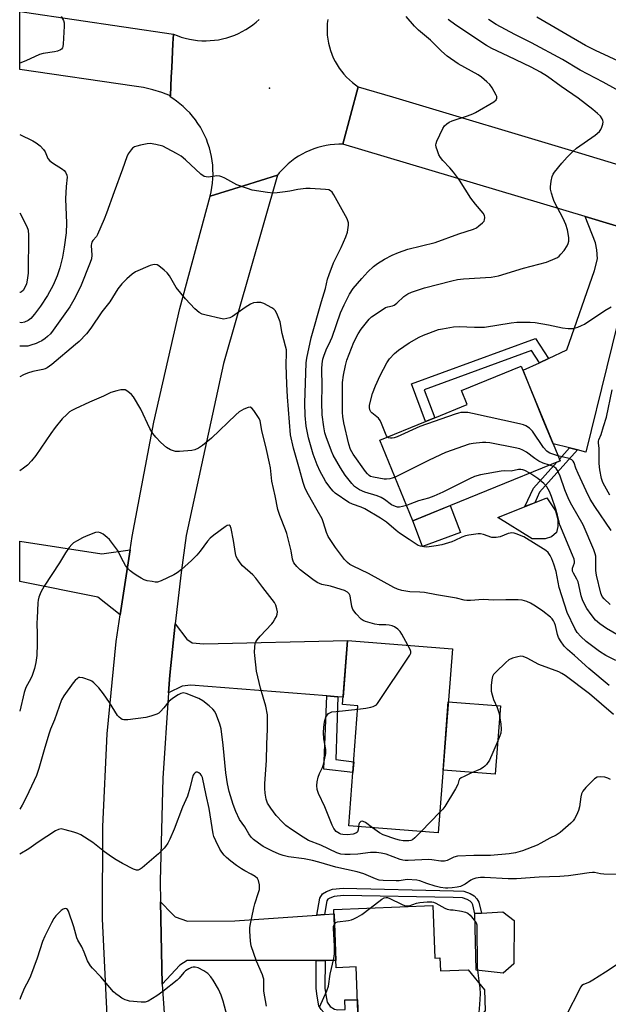
# Model space of a CAD drawing. Units: inches. Extents: x 1237766 to 1243766, y 521455 to 525456.
# Drawn here: x 1237766 to 1237976, y 522300 to 522652 of the extents above; entities that cross this region are included whole.
import ezdxf

# ---------------------------------------------------------------- set-up
doc = ezdxf.new("R2010")
doc.units = ezdxf.units.IN
doc.header["$MEASUREMENT"] = 0
for name, color, linetype in [('BLDG-Footprint', 5, 'Continuous'), ('CULTRL-Pad', 6, 'Continuous'), ('ELEV-Spot Elevation', 7, 'Continuous'), ('TRANS-Driveway', 251, 'Continuous'), ('TRANS-Non Street Sidewalk', 7, 'Continuous'), ('TRANS-Road', 130, 'Continuous'), ('Undefined', 1, 'Continuous')]:
    doc.layers.add(name, color=color, linetype=linetype)

msp = doc.modelspace()

# ---------------------------------------------------------------- linework, layer by layer
at = {"layer": 'BLDG-Footprint'}
for points, elevation in [([(1237958.99, 522494.21), (1237906.38, 522472.71), (1237894.58, 522501.59), (1237910.94, 522508.27), (1237914.21, 522509.61), (1237925.81, 522514.35), (1237923.77, 522519.35), (1237945.15, 522528.08)], 399.08), ([(1237920.5, 522427), (1237915.46, 522361.13), (1237883.46, 522363.58), (1237886.75, 522406.57), (1237881.21, 522406.99), (1237882.96, 522429.87)], 390.34), ([(1237913.57, 522335.09), (1237914.28, 522316.35), (1237916.07, 522316.42), (1237916.24, 522311.71), (1237926.12, 522312.08), (1237931.93, 522304.96), (1237932.21, 522297.57), (1237927.56, 522291.18), (1237916.42, 522290.76), (1237916.88, 522278.72), (1237887.44, 522277.6), (1237886.09, 522313.16), (1237878.95, 522312.89), (1237878.16, 522333.75)], 385.73)]:
    msp.add_lwpolyline(points, close=True, dxfattribs=dict(at, elevation=elevation))
at = {"layer": 'CULTRL-Pad'}
for points in [[(1237923.4, 522468.5), (1237909.82, 522463.58), (1237906.38, 522472.71), (1237919.72, 522478.16)], [(1237955.9, 522467.03), (1237953.63, 522466.28), (1237948.99, 522466.33), (1237936.79, 522473.93), (1237954.28, 522480.94), (1237957.39, 522476.32), (1237958.15, 522473.15), (1237958.16, 522470.71), (1237957.76, 522468.59)], [(1237937.68, 522406.5), (1237935.82, 522382.16), (1237917.18, 522383.59), (1237919.04, 522407.93)], [(1237942.49, 522314.26), (1237938.62, 522310.92), (1237928.96, 522312.05), (1237928.54, 522332.12), (1237928.54, 522332.25), (1237930.86, 522332.41), (1237938.58, 522332.93), (1237942.63, 522329.75)]]:
    msp.add_lwpolyline(points, close=True, dxfattribs=at)
at = {"layer": 'ELEV-Spot Elevation'}
msp.add_point((1237855.15, 522627.45, 395.43), dxfattribs=at)
at = {"layer": 'TRANS-Driveway'}
for points in [[(1237995.39, 522573.4), (1237985.4, 522564.21), (1237983.2, 522558.28), (1237968.23, 522497.33), (1237965.19, 522498.11), (1237962.36, 522498.82), (1237956.5, 522500.31), (1237952.89, 522509.13), (1237945.77, 522526.56), (1237951.61, 522529.28), (1237954.84, 522530.78), (1237961.46, 522533.86), (1237971.32, 522562.31), (1237972.37, 522566.48), (1237972.15, 522569.64), (1237971.66, 522572.18), (1237967.93, 522581.53), (1237977.84, 522578.56)], [(1237805.26, 522462.35), (1237801.74, 522439.14), (1237793.73, 522445.44), (1237765.8, 522451.05), (1237765.81, 522465.47), (1237795.14, 522460.93)], [(1237879.53, 522409.83), (1237875.64, 522410.14), (1237826.94, 522413.98), (1237823.86, 522413.63), (1237819, 522411.26), (1237819.42, 522417.53), (1237821.44, 522435.86), (1237825.53, 522430.45), (1237827.41, 522429.1), (1237831.59, 522428.69), (1237882.96, 522429.87), (1237881.42, 522409.68)], [(1237872.05, 522331.7), (1237874.74, 522331.88), (1237878.22, 522332.13), (1237878.85, 522315.48), (1237875.02, 522315.48), (1237871.84, 522315.47), (1237828.48, 522315.42), (1237825.66, 522315.44), (1237823.1, 522313.77), (1237816.72, 522306.96), (1237816.18, 522336.41), (1237820.27, 522332.12), (1237821.38, 522331.11), (1237825.74, 522329.58), (1237842.73, 522329.68)]]:
    msp.add_lwpolyline(points, close=True, dxfattribs=at)
at = {"layer": 'TRANS-Non Street Sidewalk'}
for points in [[(1237954.84, 522530.78), (1237951.61, 522529.28), (1237948.78, 522533.62), (1237910.41, 522519.63), (1237914.21, 522509.61), (1237910.94, 522508.27), (1237905.85, 522521.72), (1237950.21, 522537.9)], [(1237965.19, 522498.11), (1237951.67, 522482.97), (1237949.94, 522479.2), (1237946.46, 522477.8), (1237949.48, 522484.4), (1237957.81, 522493.73), (1237958.99, 522494.21), (1237958.75, 522494.78), (1237962.36, 522498.82)], [(1237879.53, 522409.83), (1237878.84, 522387.35), (1237885.22, 522386.58), (1237884.92, 522382.69), (1237874.53, 522383.94), (1237875.64, 522410.14)], [(1237874.74, 522331.88), (1237872.05, 522331.7), (1237873.09, 522337.8), (1237874.08, 522339.3), (1237875.5, 522340.17), (1237877.64, 522340.97), (1237881.48, 522341.35), (1237920.88, 522340.34), (1237924.64, 522340.21), (1237926.81, 522339.4), (1237928.31, 522338.58), (1237929.3, 522337.51), (1237930.02, 522336.27), (1237930.86, 522332.41), (1237928.54, 522332.25), (1237928.54, 522332.12), (1237927.83, 522335.42), (1237927.42, 522336.12), (1237926.86, 522336.73), (1237925.84, 522337.28), (1237924.18, 522337.9), (1237920.81, 522338.01), (1237881.58, 522338.72), (1237878.24, 522338.39), (1237876.65, 522337.8), (1237875.95, 522337.37), (1237875.58, 522336.82)], [(1237871.84, 522315.47), (1237875.02, 522315.48), (1237874.93, 522305.61), (1237875.26, 522303.19), (1237875.79, 522300.57), (1237876.85, 522299.06), (1237878.33, 522298.09), (1237879.58, 522297.85), (1237882.12, 522297.91), (1237882.04, 522301.41), (1237886.54, 522301.37), (1237886.93, 522290.84), (1237882.27, 522290.89), (1237882.19, 522294.73), (1237878.76, 522294.69), (1237877.31, 522294.96), (1237875.75, 522295.84), (1237874.6, 522296.73), (1237873.59, 522297.95), (1237872.8, 522299.28), (1237872.12, 522302.66), (1237871.75, 522305.39)]]:
    msp.add_lwpolyline(points, close=True, dxfattribs=at)
at = {"layer": 'TRANS-Road'}
msp.add_lwpolyline([(1237820.74, 522646.84), (1237820.58, 522643.5), (1237820.15, 522634.74), (1237820, 522631.52), (1237819.67, 522624.7), (1237816.61, 522625.91), (1237813.37, 522626.92), (1237810.07, 522627.68), (1237806.71, 522628.19), (1237765.82, 522634.19), (1237765.82, 522654.99), (1237766.06, 522654.95), (1237767.54, 522654.73)], close=True, dxfattribs=at)
for points in [[(1237875.92, 522652.03), (1237875.77, 522650.63), (1237875.69, 522649.23), (1237875.7, 522647.82), (1237875.78, 522646.42), (1237875.94, 522645.03), (1237876.19, 522643.64), (1237876.51, 522642.28), (1237876.91, 522640.93), (1237877.38, 522639.61), (1237877.93, 522638.32), (1237878.55, 522637.06), (1237879.25, 522635.84), (1237880.01, 522634.66), (1237880.84, 522633.52), (1237881.73, 522632.44), (1237882.68, 522631.4), (1237883.69, 522630.42), (1237884.75, 522629.51), (1237885.86, 522628.65), (1237886.77, 522628.02), (1237884.07, 522617.71), (1237881.38, 522607.44), (1237879.86, 522607.44), (1237878.34, 522607.36), (1237876.83, 522607.19), (1237875.33, 522606.95), (1237873.84, 522606.63), (1237872.38, 522606.23), (1237870.94, 522605.75), (1237869.52, 522605.2), (1237868.13, 522604.58), (1237866.78, 522603.88), (1237865.47, 522603.11), (1237864.2, 522602.28), (1237862.98, 522601.38), (1237861.8, 522600.41), (1237860.68, 522599.39), (1237859.61, 522598.31), (1237858.6, 522597.17), (1237857.95, 522596.37), (1237845.85, 522592.61), (1237833.85, 522588.87), (1237834.22, 522590.38), (1237834.51, 522591.95), (1237834.73, 522593.53), (1237834.87, 522595.13), (1237834.93, 522596.73), (1237834.9, 522598.32), (1237834.8, 522599.92), (1237834.62, 522601.51), (1237834.36, 522603.09), (1237834.02, 522604.65), (1237833.6, 522606.19), (1237833.1, 522607.72), (1237832.53, 522609.21), (1237831.89, 522610.67), (1237831.17, 522612.1), (1237830.39, 522613.5), (1237829.53, 522614.85), (1237828.61, 522616.16), (1237827.62, 522617.42), (1237826.57, 522618.62), (1237825.47, 522619.78), (1237824.3, 522620.88), (1237823.09, 522621.91), (1237821.82, 522622.89), (1237820.51, 522623.8), (1237819.65, 522624.34), (1237819.67, 522624.7), (1237820, 522631.52), (1237820.15, 522634.74), (1237820.58, 522643.5), (1237820.74, 522646.84), (1237822.13, 522646.27), (1237823.54, 522645.77), (1237824.98, 522645.35), (1237826.45, 522645.01), (1237827.92, 522644.74), (1237829.41, 522644.56), (1237830.91, 522644.45), (1237832.41, 522644.42), (1237833.91, 522644.48), (1237835.4, 522644.61), (1237836.89, 522644.82), (1237838.36, 522645.12), (1237839.82, 522645.48), (1237841.25, 522645.93), (1237842.66, 522646.45), (1237844.03, 522647.05), (1237845.38, 522647.72), (1237846.68, 522648.46), (1237847.95, 522649.27), (1237849.17, 522650.14), (1237850.34, 522651.08), (1237851.46, 522652.08)], [(1238141.52, 522529.1), (1238075.96, 522549.58), (1238063.62, 522553.43), (1238055.16, 522555.84), (1238049.46, 522557.52), (1237995.39, 522573.4), (1237977.84, 522578.56), (1237967.93, 522581.53), (1237881.38, 522607.44), (1237884.07, 522617.71), (1237886.77, 522628.02), (1237899.05, 522624.35), (1237966.64, 522604.16), (1238067.88, 522573.39), (1238092.79, 522565.82), (1238118.53, 522558), (1238161.73, 522545.06)], [(1237797.71, 522283.24), (1237795.44, 522330.32), (1237795.48, 522363.45), (1237797.09, 522396.54), (1237800.28, 522429.52), (1237801.74, 522439.14), (1237805.26, 522462.35), (1237805.99, 522467.12), (1237813.74, 522508.04), (1237823.02, 522548.65), (1237833.85, 522588.87), (1237845.85, 522592.61), (1237857.95, 522596.37), (1237838.62, 522528.97), (1237825.34, 522467.51), (1237823.47, 522454.2), (1237821.44, 522435.86), (1237819.42, 522417.53), (1237819, 522411.26), (1237816.94, 522380.72), (1237816.04, 522343.84), (1237816.18, 522336.41), (1237816.72, 522306.96), (1237818.45, 522282.93)]]:
    msp.add_lwpolyline(points, dxfattribs=at)
at = {"layer": 'Undefined'}
msp.add_line((1237916.02, 522368.49, 390), (1237909.29, 522361.6, 390), dxfattribs=at)
for points, elevation in [([(1237982.4, 522625.21), (1237974.47, 522629.67), (1237966.25, 522633.96), (1237959.91, 522637.69), (1237948.76, 522643.67), (1237942.89, 522646.63), (1237936.19, 522650.31), (1237933.38, 522652.01)], 400), ([(1237978.96, 522422.8), (1237975.35, 522424.6), (1237973.08, 522425.97), (1237971.63, 522427.01), (1237968.33, 522429.58), (1237966.44, 522431.33), (1237965.18, 522432.8), (1237964.29, 522434.18), (1237961.6, 522439.92), (1237958.64, 522448.83), (1237957.57, 522454.56), (1237956.81, 522457.27), (1237956.08, 522459.1), (1237955.46, 522460.35), (1237954.7, 522461.39), (1237953.92, 522462.1), (1237946.01, 522466.96), (1237943.36, 522468.05), (1237942.54, 522468.3), (1237941.72, 522468.41), (1237941.19, 522468.36), (1237940.4, 522468.14), (1237937.55, 522466.95), (1237936.2, 522466.72), (1237935.38, 522466.71), (1237934.56, 522466.82), (1237931.58, 522467.86), (1237930.5, 522468.08), (1237929.68, 522468.04), (1237926.33, 522467.55), (1237925.21, 522467.32), (1237923.85, 522466.88), (1237921.44, 522465.68), (1237920.36, 522465.22), (1237916.7, 522464.15), (1237914.65, 522463.79), (1237911.41, 522463.36), (1237910.24, 522463.39), (1237909.1, 522463.63), (1237908.31, 522463.94), (1237907.57, 522464.35), (1237905.11, 522466.07), (1237901.54, 522468.33), (1237900.41, 522469.21), (1237896.99, 522472.23), (1237894.82, 522473.73), (1237889.2, 522477.04), (1237887.83, 522477.63), (1237884.79, 522478.64), (1237883.45, 522479.28), (1237878.6, 522482.66), (1237877.85, 522483.31), (1237877.11, 522484.14), (1237875.26, 522486.73), (1237874.37, 522488.22), (1237873.26, 522490.34), (1237872.12, 522492.74), (1237870.72, 522496.56), (1237869.08, 522502.47), (1237868.25, 522506.53), (1237867.82, 522510.39), (1237867.71, 522514.76), (1237868.26, 522529.22), (1237868.52, 522530.91), (1237870.03, 522538.15), (1237873.68, 522551.18), (1237875.14, 522555.83), (1237875.91, 522559.13), (1237876.41, 522560.82), (1237878.01, 522565.07), (1237880.78, 522570.45), (1237882.41, 522574.26), (1237882.98, 522575.93), (1237883.29, 522577.63), (1237883.36, 522578.48), (1237883.32, 522579.28), (1237883.15, 522579.98), (1237882.84, 522580.75), (1237878.12, 522589.39), (1237877.47, 522590.34), (1237876.92, 522590.81), (1237876.27, 522591.09), (1237875.15, 522591.27), (1237869.6, 522591.57), (1237868.16, 522591.56), (1237865.3, 522591.26), (1237862.4, 522590.65), (1237860.7, 522590.38), (1237857.86, 522590), (1237856.45, 522589.91), (1237854.42, 522590.13), (1237848.95, 522591.05), (1237847.27, 522591.54), (1237843.4, 522592.92), (1237839.16, 522595.27), (1237838.11, 522595.78), (1237837.32, 522596.06), (1237836.23, 522596.11), (1237834.01, 522595.72), (1237833.18, 522595.64), (1237832.44, 522595.72), (1237831.74, 522595.94), (1237830.59, 522596.74), (1237825.08, 522601.85), (1237823.57, 522603.14), (1237821.88, 522604.17), (1237818.55, 522605.95), (1237816.98, 522606.69), (1237814.47, 522607.35), (1237812.48, 522607.64), (1237811.33, 522607.54), (1237809.04, 522607.09), (1237807.63, 522606.77), (1237806.84, 522606.48), (1237806.18, 522606.01), (1237805.63, 522605.38), (1237804.63, 522603.99), (1237804.07, 522602.98), (1237802.53, 522598.55), (1237799.52, 522590.46), (1237796.83, 522582.8), (1237795.98, 522580.6), (1237793.66, 522575.14), (1237793.2, 522574.4), (1237791.91, 522573.01), (1237791.57, 522572.41), (1237791.43, 522571.93), (1237791.35, 522571.22), (1237791.61, 522567.81), (1237791.45, 522566.44), (1237791, 522565.08), (1237787.49, 522556.43), (1237785.11, 522551.76), (1237783.72, 522549.25), (1237777.81, 522540.89), (1237776.75, 522539.62), (1237775.75, 522538.66), (1237774.89, 522537.95), (1237773.7, 522537.15), (1237772.69, 522536.6), (1237771.65, 522536.16), (1237769.79, 522535.51), (1237768.69, 522535.25), (1237766.33, 522535.15), (1237765.81, 522535.2)], 394), ([(1237976.54, 522413.88), (1237969.25, 522419.88), (1237964.21, 522424.53), (1237961.62, 522426.67), (1237960.51, 522427.91), (1237959.11, 522429.75), (1237958.42, 522430.98), (1237958.07, 522432.08), (1237957.32, 522435.26), (1237957, 522436.21), (1237956.63, 522436.97), (1237956.14, 522437.64), (1237955.54, 522438.23), (1237952.89, 522440.37), (1237950.18, 522442.21), (1237948.41, 522443.32), (1237947.12, 522443.86), (1237945.51, 522444.3), (1237944.05, 522444.43), (1237939.63, 522444.52), (1237935.31, 522444.3), (1237931.49, 522444.53), (1237927.02, 522444.23), (1237925.64, 522444.24), (1237924.69, 522444.38), (1237921.92, 522445.09), (1237914.77, 522446.2), (1237910.56, 522447.11), (1237908.86, 522447.25), (1237905.25, 522447.33), (1237902.39, 522447.81), (1237900.88, 522448.3), (1237899.58, 522448.88), (1237890.47, 522453.84), (1237884.99, 522456.46), (1237883.82, 522457.15), (1237882.97, 522457.8), (1237881.98, 522458.91), (1237878.74, 522463.23), (1237876.14, 522467.16), (1237875.53, 522468.53), (1237874.44, 522472.06), (1237873.9, 522473.4), (1237872.2, 522476.56), (1237870.08, 522480.09), (1237868.43, 522483.09), (1237867.74, 522484.6), (1237867.12, 522486.42), (1237865.87, 522491.23), (1237863.74, 522498.75), (1237862.61, 522503.49), (1237861.55, 522517.04), (1237861.28, 522521.61), (1237861.11, 522528.48), (1237861.21, 522532.8), (1237861.14, 522533.88), (1237860.87, 522535.26), (1237859.67, 522539.71), (1237858.87, 522543.89), (1237857.97, 522546.35), (1237857.2, 522547.88), (1237856.63, 522548.48), (1237855.93, 522548.97), (1237853.14, 522550.52), (1237852.03, 522550.82), (1237850.55, 522550.86), (1237849.39, 522550.69), (1237848.35, 522550.24), (1237846.36, 522549.01), (1237841.88, 522545.81), (1237840.88, 522545.34), (1237839.85, 522545.05), (1237838.79, 522544.92), (1237837.64, 522545.06), (1237832.42, 522546.25), (1237831.01, 522546.67), (1237829.99, 522547.23), (1237828.36, 522548.54), (1237825.04, 522552.08), (1237821.69, 522556.22), (1237819.31, 522560.32), (1237818.47, 522561.47), (1237817.4, 522562.44), (1237815.59, 522563.88), (1237814.89, 522564.3), (1237814.15, 522564.47), (1237813.34, 522564.31), (1237812.5, 522564.01), (1237807.24, 522561.8), (1237806.03, 522560.98), (1237804.07, 522559.27), (1237802.33, 522557.47), (1237800.89, 522555.71), (1237798.06, 522551.05), (1237795.15, 522547.51), (1237791.24, 522541.69), (1237789.65, 522539.61), (1237787.06, 522536.93), (1237785.8, 522535.74), (1237777.27, 522528.6), (1237775.65, 522527.42), (1237774.89, 522527.06), (1237774.06, 522526.8), (1237770.54, 522526.1), (1237768.55, 522525.54), (1237767.18, 522524.99), (1237765.81, 522524.24)], 392), ([(1237897.31, 522502.71), (1237896.94, 522503.14), (1237896.56, 522503.91), (1237895.21, 522507.58), (1237894.7, 522508.64), (1237894.05, 522509.44), (1237891.69, 522511.32), (1237891.34, 522511.75), (1237891, 522512.49), (1237890.86, 522513.3), (1237890.92, 522514.13), (1237891.93, 522518.28), (1237893.01, 522521.04), (1237894.64, 522524.68), (1237897.09, 522529.19), (1237898.05, 522530.63), (1237899.85, 522532.6), (1237901.21, 522533.74), (1237905.09, 522536.44), (1237908.61, 522538.45), (1237910.23, 522539.15), (1237915.5, 522541.13), (1237916.92, 522541.46), (1237920.92, 522542.12), (1237922.93, 522542.29), (1237928.45, 522542.02), (1237932.04, 522542.01), (1237941.55, 522543.5), (1237943.58, 522543.74), (1237948.34, 522543.75), (1237950.11, 522543.65), (1237954.87, 522542.84), (1237959.88, 522541.71), (1237961.93, 522541.55), (1237963.69, 522541.57), (1237964.54, 522541.73), (1237965.36, 522542), (1237966.72, 522542.54), (1237967.77, 522543.06), (1237975.04, 522547.97), (1237977.27, 522549.31)], 400), ([(1237904.63, 522428.21), (1237902.43, 522432.21), (1237901.79, 522433.19), (1237900.97, 522433.99), (1237899.76, 522434.79), (1237898.97, 522435.16), (1237897.87, 522435.42), (1237896.72, 522435.52), (1237894.27, 522435.5), (1237892.75, 522435.72), (1237889.41, 522436.69), (1237888.62, 522437.02), (1237887.92, 522437.51), (1237886.12, 522439.43), (1237884.89, 522441.04), (1237884.51, 522442.11), (1237884.13, 522445.04), (1237883.95, 522445.87), (1237883.58, 522446.6), (1237882.97, 522447.18), (1237881.96, 522447.75), (1237880.69, 522448.22), (1237876.96, 522449.3), (1237873.77, 522450.01), (1237872.16, 522450.62), (1237870.55, 522451.7), (1237866.13, 522455.18), (1237864.91, 522456.42), (1237863.85, 522457.76), (1237863.57, 522458.25), (1237863.32, 522459), (1237862.9, 522461.99), (1237861.31, 522468.22), (1237860.85, 522469.56), (1237858.79, 522474.64), (1237858.1, 522476.84), (1237857.17, 522481.63), (1237855.99, 522486.93), (1237855.42, 522491.64), (1237855.13, 522493.41), (1237854.01, 522498.3), (1237852.33, 522505.05), (1237851.74, 522508.52), (1237851.44, 522509.31), (1237851, 522510.05), (1237849.48, 522512.17), (1237848.77, 522513), (1237848.17, 522513.37), (1237847.48, 522513.32), (1237845.97, 522512.67), (1237844.23, 522511.66), (1237843.05, 522510.64), (1237834.34, 522502.27), (1237831.16, 522499.68), (1237829.73, 522498.71), (1237828.47, 522498.12), (1237827.36, 522497.86), (1237822.96, 522497.52), (1237821.52, 522497.56), (1237820.73, 522497.75), (1237819.7, 522498.14), (1237818.25, 522498.93), (1237816.28, 522500.72), (1237814.49, 522502.64), (1237813.43, 522504.02), (1237812.34, 522505.73), (1237809.05, 522512.66), (1237806.51, 522517.06), (1237805.75, 522517.94), (1237804.43, 522519), (1237803.48, 522519.53), (1237802.71, 522519.64), (1237801.9, 522519.55), (1237800.53, 522519.24), (1237798.36, 522518.58), (1237795.79, 522517.31), (1237790.73, 522515.14), (1237785.68, 522512.83), (1237784.38, 522512.18), (1237783.66, 522511.71), (1237782.6, 522510.78), (1237780.99, 522509.17), (1237778.46, 522506.09), (1237776.88, 522503.98), (1237771.6, 522496.09), (1237769.97, 522494.13), (1237768.6, 522492.69), (1237767.2, 522491.62), (1237765.81, 522490.66)], 390), ([(1237958.25, 522496.02), (1237955.4, 522496.94), (1237954.78, 522497.23), (1237954.24, 522497.62), (1237953.14, 522498.97), (1237949.2, 522504.78), (1237948.03, 522505.93), (1237946.81, 522506.74), (1237945.99, 522507.05), (1237944.56, 522507.4), (1237927.73, 522511.15), (1237925.99, 522511.48), (1237924.88, 522511.53), (1237923.52, 522511.42), (1237922.69, 522511.26), (1237921.55, 522510.91), (1237908.85, 522506.44), (1237900.81, 522502.81), (1237899.74, 522502.39), (1237898.94, 522502.24), (1237898.43, 522502.26), (1237897.7, 522502.47), (1237897.31, 522502.71)], 400), ([(1237955.2, 522492.66), (1237952.95, 522493.38), (1237951.44, 522494.09), (1237950.01, 522494.98), (1237947.03, 522497.3), (1237945.75, 522498.01), (1237944.65, 522498.43), (1237942.93, 522498.86), (1237933.92, 522500.57), (1237932.47, 522500.76), (1237931.28, 522500.73), (1237927.99, 522500.4), (1237926.53, 522500.13), (1237918.07, 522497.15), (1237912.26, 522494.39), (1237900.01, 522488.31)], 398), ([(1237977.25, 522469.29), (1237971.46, 522477.83), (1237969.79, 522480.53), (1237968.3, 522483.46), (1237965.48, 522489.66), (1237964.67, 522491.58), (1237964.02, 522493.51), (1237963.71, 522494.1), (1237963.18, 522494.6), (1237962.22, 522495.05), (1237958.25, 522496.02)], 400), ([(1237976.98, 522442.75), (1237974.79, 522444.77), (1237974.08, 522445.65), (1237973.53, 522446.82), (1237972.02, 522453.31), (1237971.81, 522454.93), (1237971.76, 522460.07), (1237971.61, 522460.92), (1237971.12, 522462.31), (1237967.27, 522471.33), (1237963.21, 522478.38), (1237962.15, 522480.39), (1237960.73, 522483.81), (1237959, 522488.7), (1237958.08, 522490.76), (1237957.62, 522491.44), (1237957.07, 522491.92), (1237956.35, 522492.28), (1237955.2, 522492.66)], 398), ([(1237948.21, 522489.81), (1237946.46, 522490.78), (1237945.7, 522491.02), (1237944.97, 522491.11), (1237944.16, 522491.03), (1237941.51, 522490.52), (1237939.14, 522490.6), (1237937.97, 522490.53), (1237930.6, 522489.24), (1237928.44, 522488.53), (1237926.58, 522487.79), (1237917.1, 522482.95), (1237913.9, 522481.51), (1237912.02, 522480.81), (1237908.34, 522479.92), (1237905.33, 522478.66), (1237904.11, 522478.26)], 396), ([(1237981.54, 522430.8), (1237975.6, 522434.18), (1237973.2, 522435.83), (1237971.71, 522437.25), (1237970.12, 522439.27), (1237968.61, 522441.35), (1237967.6, 522443.16), (1237967, 522444.51), (1237966.61, 522445.88), (1237965.74, 522449.81), (1237965.43, 522450.88), (1237965.01, 522451.88), (1237963.77, 522453.96), (1237963.48, 522454.74), (1237963.43, 522455.28), (1237963.5, 522455.82), (1237964.16, 522457.67), (1237964.19, 522458.23), (1237964.02, 522459.04), (1237963.51, 522460.4), (1237958.94, 522471.27), (1237958.63, 522472.26), (1237958.11, 522474.72), (1237957.46, 522476.95), (1237955.95, 522481.46), (1237955.27, 522483.2), (1237954.32, 522484.84), (1237953.19, 522486.06), (1237951, 522487.89), (1237948.21, 522489.81)], 396), ([(1237977.09, 522380.19), (1237976.08, 522380.71), (1237974.99, 522381.01), (1237973.3, 522381.16), (1237972.24, 522381.02), (1237971.33, 522380.44), (1237968.23, 522377.38), (1237967.13, 522376.06), (1237966.68, 522375.05), (1237966.38, 522373.97), (1237965.95, 522370.47), (1237965.57, 522369.06), (1237964.87, 522367.43), (1237964.19, 522366.14), (1237963.65, 522365.45), (1237962.8, 522364.64), (1237959.01, 522361.3), (1237957.61, 522360.3), (1237955.37, 522359.26), (1237952.16, 522357.38), (1237950.87, 522356.72), (1237945.61, 522354.67), (1237943.05, 522353.95), (1237940.83, 522353.62), (1237934.1, 522353.02), (1237928.2, 522352.97), (1237922.39, 522352.76), (1237921.02, 522352.46), (1237918.67, 522351.24), (1237917.69, 522351), (1237916.42, 522351.03), (1237913.18, 522351.51), (1237912.01, 522351.58), (1237904.72, 522351.24), (1237903.61, 522351.25), (1237902.84, 522351.36), (1237901.83, 522351.64), (1237896.81, 522353.52), (1237895.08, 522353.89), (1237893.33, 522354.13), (1237891.25, 522354.09), (1237886.72, 522353.55), (1237884, 522353.37), (1237882.01, 522353.32), (1237880.67, 522353.47), (1237879.23, 522354), (1237873.51, 522356.76), (1237869.06, 522358.42), (1237867.12, 522359.53), (1237862.93, 522362.36), (1237861.01, 522363.78), (1237859.73, 522364.99), (1237857.55, 522367.36), (1237855.57, 522369.97), (1237854.45, 522371.72), (1237853.96, 522373.15), (1237853.55, 522375.35), (1237853.43, 522377.04), (1237853.42, 522378.72), (1237853.99, 522387.02), (1237854.12, 522392.81), (1237854.38, 522398.16), (1237854.4, 522403.36), (1237853.85, 522406.41), (1237851.94, 522412.86), (1237850.5, 522418.92), (1237849.81, 522424.55), (1237849.76, 522425.73), (1237849.81, 522427.48), (1237850.01, 522428.89), (1237850.21, 522429.41), (1237850.65, 522430.14), (1237851.81, 522431.5), (1237855.9, 522435.84), (1237856.41, 522436.5), (1237857.04, 522437.5), (1237857.58, 522438.53), (1237857.88, 522439.32), (1237857.95, 522440.12), (1237857.78, 522441.2), (1237857.4, 522442.53), (1237856.88, 522443.53), (1237852.69, 522448.91), (1237850.28, 522452.19), (1237849.12, 522453.42), (1237845.47, 522456.62), (1237844.57, 522457.69), (1237843.65, 522459.08), (1237843.22, 522460.01), (1237842.94, 522461.06), (1237842.22, 522465.68), (1237841.42, 522470.04), (1237841.03, 522470.96), (1237840.64, 522471.21), (1237840, 522471.05), (1237839.3, 522470.63), (1237835.24, 522467.63), (1237833.94, 522466.53), (1237832.94, 522465.45), (1237830.36, 522461.92), (1237829.09, 522460.43), (1237827.24, 522458.53), (1237823.68, 522455.35), (1237822.09, 522454.18), (1237820.85, 522453.45), (1237816.43, 522451.27), (1237815.1, 522450.83), (1237814.25, 522450.82), (1237813.1, 522450.98), (1237811.37, 522451.32), (1237810.25, 522451.65), (1237809.21, 522452.17), (1237807.46, 522453.27), (1237806.25, 522454.09), (1237805.33, 522454.83), (1237804.49, 522455.65), (1237803.66, 522456.79), (1237802.93, 522458.02), (1237800.75, 522462.18), (1237798.67, 522465.1), (1237797.91, 522466.01), (1237797.03, 522466.81), (1237795.63, 522467.9), (1237794.65, 522468.49), (1237793.91, 522468.65), (1237792.94, 522468.55), (1237789.6, 522467.29), (1237788.29, 522466.69), (1237786.29, 522465.59), (1237785.09, 522464.84), (1237784.44, 522464.29), (1237783.51, 522463.16), (1237782.14, 522461.24), (1237780.04, 522457.74), (1237774.5, 522449.3), (1237773.31, 522447.25), (1237772.64, 522445.39), (1237772.39, 522444.3), (1237772.28, 522443.44), (1237771.99, 522437.95), (1237771.94, 522436.21), (1237772.07, 522432.12), (1237772.06, 522428.73), (1237771.9, 522424.57), (1237771.6, 522422.07), (1237771.06, 522419.86), (1237770.31, 522417.42), (1237769.82, 522416.38), (1237767.96, 522413.07), (1237767.36, 522411.34), (1237765.8, 522404.7)], 388), ([(1237886.66, 522405.37), (1237889.59, 522405.69), (1237891.32, 522406.03), (1237892.14, 522406.29), (1237892.9, 522406.64), (1237893.35, 522406.97), (1237893.73, 522407.39), (1237905.31, 522424.7), (1237905.62, 522425.45), (1237905.64, 522425.96), (1237905.4, 522426.73), (1237904.63, 522428.21)], 390), ([(1237978.08, 522403.49), (1237969.58, 522410.8), (1237960.82, 522417.4), (1237959.62, 522418.17), (1237958.6, 522418.7), (1237951.38, 522421.37), (1237947.28, 522423.58), (1237945.77, 522424.18), (1237945.01, 522424.29), (1237943.91, 522424.14), (1237941.99, 522423.55), (1237940.69, 522422.97), (1237939.57, 522422.07), (1237936.01, 522418.59), (1237935.26, 522417.74), (1237934.86, 522417.01), (1237934.61, 522415.89), (1237934.38, 522413.82), (1237934.32, 522412.64), (1237934.37, 522411.78), (1237934.68, 522410.43), (1237935.18, 522408.83), (1237936.48, 522405.97), (1237937.21, 522403.78), (1237937.83, 522399.97), (1237937.93, 522398.23), (1237937.77, 522396.83), (1237937.24, 522395.24), (1237936.5, 522393.38), (1237933.79, 522387.17), (1237932.7, 522385.59), (1237932.16, 522384.99), (1237931.53, 522384.48), (1237930.53, 522383.95), (1237927.1, 522382.48), (1237924.66, 522381.32), (1237923.64, 522380.77), (1237923.03, 522380.28), (1237922.8, 522379.87), (1237922.44, 522378.4), (1237921.64, 522376.85), (1237917.76, 522370.5), (1237917.04, 522369.56), (1237916.02, 522368.49)], 390), ([(1237983.69, 522346.18), (1237974.6, 522346.39), (1237973.47, 522346.48), (1237971.34, 522346.89), (1237970.56, 522346.95), (1237969.4, 522346.84), (1237965.32, 522346.17), (1237961.99, 522345.75), (1237958.94, 522345.54), (1237951.57, 522345.24), (1237943.4, 522344.66), (1237940.48, 522344.67), (1237931.97, 522345.14), (1237930.51, 522345.14), (1237928.87, 522344.91), (1237927.83, 522344.59), (1237927.11, 522344.19), (1237925.04, 522342.76), (1237924.09, 522342.25), (1237923.35, 522341.96), (1237922.19, 522341.7), (1237920.41, 522341.47), (1237918.92, 522341.34), (1237918.03, 522341.35), (1237916.27, 522341.57), (1237914.36, 522342.02), (1237911.36, 522343.01), (1237908.86, 522344.01), (1237907.74, 522344.24), (1237904.31, 522344.39), (1237901.5, 522344), (1237900.39, 522343.92), (1237895.72, 522344.05), (1237894.3, 522344.2), (1237892.96, 522344.62), (1237888.84, 522346.47), (1237886.47, 522347.23), (1237878.83, 522348.79), (1237872.71, 522350.62), (1237870.45, 522351.18), (1237867.54, 522351.77), (1237861.93, 522352.55), (1237859.97, 522353.05), (1237858.6, 522353.5), (1237856.23, 522354.59), (1237852.87, 522356.29), (1237851.18, 522357.4), (1237849.34, 522358.79), (1237848.57, 522359.6), (1237847.74, 522360.72), (1237846.27, 522363.27), (1237844.43, 522365.84), (1237843.07, 522368.76), (1237842.11, 522371.21), (1237840.75, 522375.93), (1237840.1, 522378.67), (1237839.46, 522382.62), (1237838.55, 522392.47), (1237837.83, 522398.34), (1237837.39, 522400.02), (1237836.13, 522403.21), (1237835.53, 522404.5), (1237834.87, 522405.41), (1237833.59, 522406.57), (1237831.32, 522408.4), (1237829.83, 522409.22), (1237825.33, 522411.01), (1237824.21, 522411.18), (1237823.42, 522411), (1237822.43, 522410.46), (1237820.48, 522409.17), (1237819.12, 522408.09), (1237817.35, 522405.8), (1237816.19, 522404.53), (1237815.56, 522403.97), (1237814.83, 522403.55), (1237812.64, 522402.81), (1237810.93, 522402.4), (1237804.41, 522401.58), (1237802.97, 522401.56), (1237802.45, 522401.71), (1237801.98, 522401.97), (1237801.32, 522402.48), (1237800.73, 522403.11), (1237797.89, 522407.7), (1237795.76, 522410.87), (1237794.05, 522413.02), (1237792.27, 522414.84), (1237791.6, 522415.35), (1237791.11, 522415.62), (1237788.41, 522416.57), (1237787.35, 522416.73), (1237786.87, 522416.63), (1237786.42, 522416.38), (1237785.6, 522415.67), (1237784.89, 522414.8), (1237781.61, 522410.12), (1237780.75, 522408.65), (1237778.27, 522401.5), (1237776.83, 522398.19), (1237776.32, 522396.8), (1237774.74, 522391.64), (1237772.64, 522384.16), (1237771.8, 522381.69), (1237770.98, 522379.81), (1237768.07, 522373.73), (1237766.65, 522370.97), (1237765.8, 522369.58)], 386), ([(1237886.95, 522363.31), (1237886.83, 522362.26), (1237886.57, 522361.51), (1237886.29, 522361.2), (1237885.94, 522360.96), (1237884.97, 522360.64), (1237883, 522360.42), (1237881.37, 522360.51), (1237880.61, 522360.67), (1237880.11, 522360.88), (1237878.98, 522361.61), (1237878.15, 522362.64), (1237877.48, 522363.84), (1237874.94, 522370.37), (1237872.64, 522375.23), (1237872.21, 522376.61), (1237872.04, 522378.02), (1237872.17, 522379.4), (1237872.51, 522381.04), (1237872.97, 522382.3), (1237874.01, 522384.55), (1237874.4, 522385.58), (1237874.8, 522387.23), (1237875.2, 522389.47), (1237875.22, 522390.93), (1237874.55, 522394.73), (1237874.47, 522397.02), (1237874.56, 522398.75), (1237874.8, 522400.78), (1237874.97, 522401.63), (1237875.31, 522402.5), (1237875.73, 522403.18), (1237876.26, 522403.77), (1237876.91, 522404.18), (1237877.45, 522404.36), (1237878.91, 522404.58), (1237886.66, 522405.37)], 390), ([(1237854.07, 522299.07), (1237853.13, 522304.45), (1237853.03, 522308.73), (1237852.86, 522309.53), (1237852.57, 522310.36), (1237850.44, 522315.23), (1237848.61, 522320.71), (1237848.28, 522322.41), (1237848.07, 522325.92), (1237848.08, 522327.09), (1237848.19, 522327.96), (1237849.51, 522334.34), (1237849.89, 522335.78), (1237851.2, 522339.74), (1237851.49, 522340.85), (1237851.56, 522341.68), (1237851.52, 522342.5), (1237851.22, 522344.09), (1237850.85, 522344.75), (1237850.02, 522345.45), (1237848.56, 522346.34), (1237846.34, 522347.5), (1237845.06, 522348.28), (1237843.32, 522349.46), (1237841.3, 522351.05), (1237839.76, 522352.32), (1237838.94, 522353.1), (1237838.07, 522354.17), (1237837.31, 522355.3), (1237835.91, 522358.24), (1237835.26, 522359.82), (1237834.95, 522360.81), (1237833.57, 522369.85), (1237832.48, 522374.59), (1237831.17, 522380.92), (1237830.82, 522381.69), (1237830.47, 522382.11), (1237829.83, 522382.61), (1237829.38, 522382.81), (1237828.94, 522382.81), (1237828.54, 522382.64), (1237828.03, 522382.17), (1237827.77, 522381.7), (1237827.43, 522380.61), (1237826.63, 522377.15), (1237825.77, 522374.27), (1237823.96, 522370.31), (1237821.07, 522362.41), (1237819.51, 522358.9), (1237818.72, 522357.39), (1237817.97, 522356.25), (1237817.46, 522355.61), (1237815.44, 522353.65), (1237809.57, 522348.62), (1237808.87, 522348.09), (1237808.14, 522347.74), (1237807.5, 522347.72), (1237806.45, 522348.09), (1237802.5, 522350.13), (1237800.3, 522351.43), (1237798.64, 522352.5), (1237796.07, 522354.35), (1237791.91, 522357.66), (1237787.7, 522360.36), (1237786.63, 522360.85), (1237785.2, 522361.31), (1237782.03, 522362.25), (1237780.59, 522362.5), (1237779.63, 522362.36), (1237778.63, 522361.89), (1237772.35, 522357.74), (1237769.02, 522355.35), (1237765.8, 522353.52)], 384), ([(1237891.95, 522362.93), (1237889.38, 522364.79), (1237888.66, 522365.18), (1237888.19, 522365.28), (1237887.78, 522365.17), (1237887.28, 522364.74), (1237887.09, 522364.26), (1237886.95, 522363.31)], 390), ([(1237909.29, 522361.6), (1237907.09, 522359.35), (1237906.2, 522358.63), (1237905.7, 522358.41), (1237904.89, 522358.26), (1237902.91, 522358.24), (1237901.6, 522358.48), (1237900.29, 522358.86), (1237895.71, 522360.43), (1237894.45, 522361.13), (1237891.95, 522362.93)], 390), ([(1237891.11, 522334.24), (1237895.26, 522337.43), (1237896.08, 522337.88), (1237896.86, 522338.02), (1237897.36, 522337.94), (1237898.11, 522337.68), (1237902.3, 522335.58), (1237903.64, 522335.07), (1237904.46, 522334.99), (1237905, 522335.06), (1237907.7, 522335.98), (1237908.82, 522336.23), (1237911.46, 522336.4), (1237913.21, 522336.4), (1237913.76, 522336.31), (1237914.54, 522336.01), (1237917.75, 522334.17), (1237918.6, 522333.78), (1237919.86, 522333.54), (1237920.81, 522333.6), (1237923.78, 522333.09), (1237925.23, 522332.77), (1237926.01, 522332.44), (1237926.86, 522331.69), (1237928.35, 522329.87), (1237928.97, 522328.92), (1237929.22, 522328.18), (1237929.37, 522313.05), (1237929.57, 522311.02), (1237930.1, 522307.21)], 386), ([(1237878.36, 522328.46), (1237878.78, 522329), (1237879.43, 522329.34), (1237883.32, 522329.81), (1237884.43, 522330.05), (1237885.22, 522330.32), (1237886.44, 522330.95), (1237888.1, 522331.97), (1237891.11, 522334.24)], 386), ([(1237872.96, 522298.77), (1237875.62, 522304.58), (1237876.25, 522306.23), (1237876.85, 522310.59), (1237878.16, 522316.16), (1237878.36, 522317.84), (1237878.4, 522320.66), (1237877.97, 522326.87), (1237878.05, 522327.73), (1237878.36, 522328.46)], 386), ([(1237999.63, 522298.14), (1237996.83, 522302.22), (1237993.36, 522307.78), (1237991.77, 522310.96), (1237991.19, 522311.97), (1237990.48, 522312.84), (1237989.77, 522313.35), (1237987.38, 522314.58), (1237985.76, 522315.29), (1237985.2, 522315.42), (1237984.34, 522315.42), (1237981.4, 522314.91), (1237980.54, 522314.67), (1237979.74, 522314.31), (1237975.28, 522311.32), (1237970.78, 522308.48), (1237969.5, 522307.75), (1237967.44, 522306.89), (1237966.85, 522306.48), (1237966.35, 522305.88), (1237965.91, 522305.14), (1237961.26, 522296.05)], 384), ([(1237930.1, 522307.21), (1237930.29, 522305.74), (1237930.43, 522303.57), (1237930.26, 522299.74), (1237929.97, 522296.88), (1237929.73, 522296.07), (1237929.25, 522295.06), (1237928.79, 522294.36), (1237928.2, 522293.8), (1237926.24, 522292.66), (1237924.64, 522292), (1237921.71, 522291.24), (1237920.87, 522290.93)], 386)]:
    msp.add_lwpolyline(points, dxfattribs=dict(at, elevation=elevation))
for points in [[(1237780.61, 522653.16, 396), (1237781.51, 522651.67, 396), (1237781.7, 522650.87, 396), (1237781.71, 522649.72, 396), (1237781.32, 522643.27, 396), (1237781.2, 522642.43, 396), (1237781.05, 522641.92, 396), (1237780.78, 522641.49, 396), (1237780.38, 522641.16, 396), (1237779.37, 522640.7, 396), (1237778.25, 522640.46, 396), (1237774.24, 522639.87, 396), (1237772.85, 522639.52, 396), (1237767.95, 522637.28, 396), (1237765.82, 522636.45, 396)], [(1237904.11, 522478.26, 396), (1237902.64, 522477.85, 396), (1237901.61, 522477.66, 396), (1237900.91, 522477.66, 396), (1237900.13, 522477.81, 396), (1237898.73, 522478.47, 396), (1237896.2, 522480.39, 396), (1237895, 522481.08, 396), (1237893.64, 522481.61, 396), (1237889.24, 522482.93, 396), (1237887.35, 522483.77, 396), (1237885.56, 522485.06, 396), (1237884.54, 522486.08, 396), (1237882.12, 522489.06, 396), (1237880.45, 522491.63, 396), (1237877.91, 522496.27, 396), (1237877.28, 522497.59, 396), (1237875.33, 522502.81, 396), (1237874.95, 522504.15, 396), (1237874.51, 522506.33, 396), (1237873.97, 522510.68, 396), (1237873.82, 522515.03, 396), (1237873.98, 522520.79, 396), (1237873.8, 522527.11, 396), (1237873.97, 522528.83, 396), (1237874.24, 522530.53, 396), (1237874.55, 522531.66, 396), (1237875.36, 522533.87, 396), (1237876.97, 522537.12, 396), (1237877.52, 522538.42, 396), (1237880.51, 522547.16, 396), (1237881.77, 522549.94, 396), (1237883.77, 522553.78, 396), (1237885.06, 522555.8, 396), (1237888.11, 522559.42, 396), (1237890.24, 522561.81, 396), (1237892.33, 522563.72, 396), (1237893.67, 522564.77, 396), (1237896.19, 522566.28, 396), (1237899.03, 522567.72, 396), (1237901.23, 522568.71, 396), (1237902.91, 522569.35, 396), (1237904.59, 522569.87, 396), (1237914.39, 522572.31, 396), (1237922.78, 522575.35, 396), (1237928.05, 522577.05, 396), (1237929.09, 522577.55, 396), (1237930.02, 522578.21, 396), (1237931.32, 522579.31, 396), (1237931.83, 522579.93, 396), (1237932.03, 522580.4, 396), (1237932.08, 522581.2, 396), (1237931.93, 522582, 396), (1237931.57, 522582.74, 396), (1237928.75, 522586, 396), (1237927.11, 522588.1, 396), (1237922.99, 522594.55, 396), (1237920.89, 522597.39, 396), (1237919.61, 522598.98, 396), (1237917.14, 522601.63, 396), (1237916.24, 522602.71, 396), (1237915.68, 522603.7, 396), (1237915.13, 522605.04, 396), (1237914.68, 522606.39, 396), (1237914.58, 522607.19, 396), (1237914.67, 522607.73, 396), (1237914.95, 522608.53, 396), (1237917.07, 522613.04, 396), (1237917.68, 522614.01, 396), (1237918.48, 522614.75, 396), (1237919.4, 522615.37, 396), (1237920.41, 522615.85, 396), (1237925.87, 522617.58, 396), (1237927.76, 522618.29, 396), (1237928.81, 522618.77, 396), (1237935.37, 522622.65, 396), (1237936.19, 522623.34, 396), (1237936.44, 522623.96, 396), (1237936.37, 522624.45, 396), (1237936.17, 522624.97, 396), (1237934.72, 522627.59, 396), (1237933.89, 522628.82, 396), (1237932.86, 522629.81, 396), (1237930.86, 522631.45, 396), (1237929.7, 522632.28, 396), (1237922.63, 522636.25, 396), (1237918.58, 522638.97, 396), (1237916.67, 522640.67, 396), (1237912.72, 522644.62, 396), (1237908.4, 522648.29, 396), (1237906.99, 522649.62, 396), (1237903.92, 522653.11, 396)], [(1237900.01, 522488.31, 398), (1237899.03, 522487.96, 398), (1237898.17, 522487.77, 398), (1237897, 522487.63, 398), (1237896.14, 522487.65, 398), (1237892.3, 522488.3, 398), (1237891.28, 522488.62, 398), (1237890.73, 522488.94, 398), (1237890.15, 522489.51, 398), (1237889.46, 522490.38, 398), (1237884.97, 522496.58, 398), (1237884.08, 522498.29, 398), (1237883.51, 522500.15, 398), (1237881.75, 522507.82, 398), (1237881.34, 522510.07, 398), (1237881.27, 522511.46, 398), (1237881.26, 522516.67, 398), (1237881.17, 522520.45, 398), (1237881.26, 522522.2, 398), (1237881.59, 522524.84, 398), (1237882.31, 522528.27, 398), (1237882.82, 522530.25, 398), (1237885.32, 522536.62, 398), (1237886.87, 522539.62, 398), (1237887.89, 522541.27, 398), (1237889.28, 522543.11, 398), (1237890.74, 522544.89, 398), (1237891.58, 522545.66, 398), (1237895.41, 522548.25, 398), (1237896.64, 522548.99, 398), (1237897.4, 522549.32, 398), (1237899.11, 522549.63, 398), (1237899.69, 522549.87, 398), (1237900.6, 522550.56, 398), (1237903.19, 522552.94, 398), (1237904.58, 522553.92, 398), (1237905.83, 522554.57, 398), (1237910.52, 522556.08, 398), (1237920.36, 522558.59, 398), (1237922.33, 522559.03, 398), (1237924.49, 522559.3, 398), (1237934.36, 522559.86, 398), (1237936.96, 522560.35, 398), (1237945.92, 522563.06, 398), (1237954.14, 522565.3, 398), (1237957.31, 522566.58, 398), (1237958.06, 522566.97, 398), (1237958.74, 522567.45, 398), (1237959.34, 522568.06, 398), (1237960.45, 522569.4, 398), (1237961.59, 522571.07, 398), (1237961.9, 522571.87, 398), (1237962.09, 522572.71, 398), (1237962.13, 522574.1, 398), (1237961.69, 522576.85, 398), (1237961.05, 522578.77, 398), (1237960.13, 522580.87, 398), (1237956.91, 522586.93, 398), (1237956.5, 522588.01, 398), (1237955.91, 522589.94, 398), (1237955.6, 522591.34, 398), (1237955.58, 522592.19, 398), (1237955.83, 522594.22, 398), (1237956.22, 522595.91, 398), (1237956.58, 522596.69, 398), (1237957.07, 522597.41, 398), (1237959.61, 522600.68, 398), (1237961.5, 522602.75, 398), (1237963.55, 522604.82, 398), (1237964.87, 522605.97, 398), (1237971.52, 522610.73, 398), (1237973.1, 522612.04, 398), (1237973.59, 522612.74, 398), (1237973.95, 522613.52, 398), (1237974.3, 522614.6, 398), (1237974.39, 522615.41, 398), (1237974.28, 522615.94, 398), (1237974.07, 522616.47, 398), (1237973.45, 522617.42, 398), (1237972.45, 522618.41, 398), (1237970.74, 522619.88, 398), (1237965.43, 522623.86, 398), (1237959.38, 522628.05, 398), (1237954.47, 522631.61, 398), (1237952.02, 522633.18, 398), (1237948.63, 522635.02, 398), (1237940.49, 522638.98, 398), (1237934.64, 522641.71, 398), (1237932.75, 522642.76, 398), (1237921.72, 522650.08, 398), (1237919.02, 522652.01, 398)], [(1237984.81, 522634.86, 402), (1237971.63, 522640.98, 402), (1237968.16, 522642.75, 402), (1237950.75, 522652.86, 402)], [(1237765.81, 522610.97, 396), (1237770.45, 522608.61, 396), (1237771.73, 522607.89, 396), (1237773.11, 522606.81, 396), (1237774.34, 522605.59, 396), (1237774.9, 522604.66, 396), (1237775.9, 522602.35, 396), (1237776.59, 522601.47, 396), (1237777.47, 522600.78, 396), (1237781.04, 522598.54, 396), (1237781.7, 522598.03, 396), (1237782.23, 522597.42, 396), (1237782.64, 522596.42, 396), (1237782.71, 522595.63, 396), (1237782.37, 522592.31, 396), (1237782.21, 522587.91, 396), (1237782.57, 522579.24, 396), (1237782.38, 522575.73, 396), (1237781.69, 522570.63, 396), (1237781.07, 522567.08, 396), (1237780.14, 522563.21, 396), (1237779.24, 522560.4, 396), (1237777.75, 522557.06, 396), (1237775.69, 522553.28, 396), (1237773.22, 522549.56, 396), (1237771.09, 522546.62, 396), (1237769.73, 522545.1, 396), (1237768.85, 522544.35, 396), (1237767.53, 522543.75, 396), (1237766.41, 522543.54, 396), (1237765.81, 522543.63, 396)], [(1237765.81, 522582.94, 398), (1237768.34, 522577.98, 398), (1237768.78, 522576.64, 398), (1237769, 522574.94, 398), (1237768.79, 522561.36, 398), (1237768.47, 522558.85, 398), (1237768.17, 522557.48, 398), (1237767.57, 522555.98, 398), (1237766.98, 522555.13, 398), (1237766.41, 522554.66, 398), (1237765.98, 522554.44, 398), (1237765.81, 522554.41, 398)], [(1237976.83, 522481.88, 402), (1237974.96, 522485.16, 402), (1237974.33, 522486.39, 402), (1237973.82, 522487.89, 402), (1237973.26, 522490.99, 402), (1237972.98, 522493.27, 402), (1237972.99, 522498.56, 402), (1237972.78, 522500.57, 402), (1237972.79, 522501.24, 402), (1237972.9, 522501.69, 402), (1237973.72, 522503.58, 402), (1237974.52, 522506.46, 402), (1237975.6, 522509.77, 402), (1237977.64, 522519.61, 402)], [(1237841.85, 522288.45, 382), (1237838.59, 522300.9, 382), (1237837.79, 522303.07, 382), (1237836.84, 522305.19, 382), (1237834.94, 522308.47, 382), (1237834.14, 522309.61, 382), (1237833.03, 522310.77, 382), (1237831.61, 522311.82, 382), (1237829.64, 522312.87, 382), (1237828.58, 522313.1, 382), (1237827.77, 522313.06, 382), (1237827.24, 522312.95, 382), (1237826.22, 522312.51, 382), (1237825.06, 522311.72, 382), (1237824.46, 522311.13, 382), (1237822.78, 522309.09, 382), (1237822.15, 522308.46, 382), (1237816.99, 522304.41, 382), (1237814.85, 522302.86, 382), (1237811.67, 522300.95, 382), (1237810.63, 522300.6, 382), (1237809.2, 522300.58, 382), (1237805.11, 522300.93, 382), (1237804.29, 522301.12, 382), (1237803.53, 522301.42, 382), (1237802.31, 522302.04, 382), (1237801.36, 522302.66, 382), (1237800.2, 522303.5, 382), (1237799.35, 522304.24, 382), (1237794.84, 522309.62, 382), (1237791.78, 522312.67, 382), (1237791.06, 522313.55, 382), (1237790.08, 522315.33, 382), (1237788.84, 522318.48, 382), (1237788.04, 522320.3, 382), (1237786.6, 522322.78, 382), (1237786.24, 522323.55, 382), (1237785.21, 522327.45, 382), (1237783.3, 522333.12, 382), (1237782.91, 522333.71, 382), (1237782.58, 522333.95, 382), (1237782.02, 522334.02, 382), (1237781.36, 522333.78, 382), (1237780.68, 522333.32, 382), (1237779.78, 522332.52, 382), (1237778.73, 522331.42, 382), (1237778.01, 522330.48, 382), (1237777.12, 522328.95, 382), (1237774.76, 522324.17, 382), (1237773.94, 522322.27, 382), (1237772.03, 522316.34, 382), (1237769.65, 522309.9, 382), (1237769.07, 522308.55, 382), (1237767.43, 522305.48, 382), (1237766.03, 522302.25, 382), (1237765.79, 522301.57, 382)]]:
    msp.add_polyline3d(points, dxfattribs=at)

doc.saveas('drawing.dxf')
